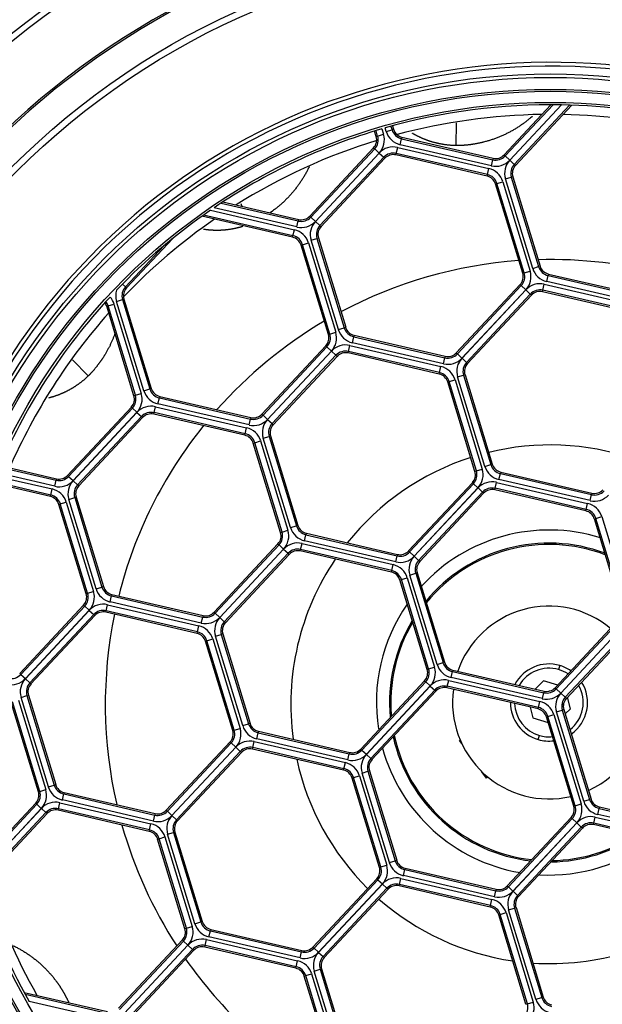
# Model space of a CAD drawing. Units: millimetres. Extents: x -26 to 420, y 0 to 522.
# Drawn here: x 159 to 167, y 159 to 172 of the extents above; entities that cross this region are included whole.
import ezdxf

# ---------------------------------------------------------------- set-up
doc = ezdxf.new("R2010")
doc.units = ezdxf.units.MM
for name, color, linetype in [('2000342-1', 7, 'Continuous'), ('2001178_DUMMY', 7, 'Continuous'), ('2151900-1', 7, 'Continuous'), ('22166-7', 7, 'Continuous'), ('33181-8', 7, 'Continuous'), ('46505-3', 7, 'Continuous'), ('61055-DUMMY', 7, 'Continuous'), ('62029', 7, 'Continuous'), ('62142', 7, 'Continuous'), ('Drawing', 7, 'Continuous')]:
    doc.layers.add(name, color=color, linetype=linetype)

# ---------------------------------------------------------------- blocks, each defined once
blk = doc.blocks.new('SE1')
at = {"layer": '2000342-1', "color": 7, "linetype": 'Continuous'}
blk.add_arc((165.85, 163.245), 12.05, 96.9298, 135, dxfattribs=at)
at = {"layer": '2001178_DUMMY', "color": 7, "linetype": 'Continuous'}
for centre, radius, start, end in [((165.08, 164.545), 20.15, 340.7015, 105.0654), ((164.53, 161.945), 22.55, 101.9975, 167.982)]:
    blk.add_arc(centre, radius, start, end, dxfattribs=at)
at = {"layer": '2151900-1', "color": 7, "linetype": 'Continuous'}
for p, q in [((164.63, 170.784), (164.626, 170.491)), ((161.84, 169.739), (161.853, 169.705)), ((159.657, 167.712), (159.861, 167.503)), ((164.674, 162.776), (164.682, 162.782)), ((164.702, 162.736), (164.674, 162.776)), ((165.022, 162.287), (164.96, 162.373)), ((165.041, 162.301), (165.022, 162.287))]:
    blk.add_line(p, q, dxfattribs=at)
for centre, radius, start, end in [((165.85, 163.245), 5.768, 94.0414, 118.0591), ((165.85, 163.245), 5.768, 74.8698, 91.5636), ((165.85, 163.245), 5.768, 120.5184, 138.5124), ((165.85, 163.245), 5.768, 141.2113, 165.9084), ((165.85, 163.245), 3.363, 71.558, 103.7289), ((165.85, 163.245), 3.363, 107.8508, 141.4647), ((165.833, 163.268), 2.237, 72.6495, 137.8007), ((165.833, 163.268), 2.067, 69.43, 140.6228), ((165.833, 163.268), 2.05, 69.1501, 140.8561), ((165.85, 163.245), 3.363, 145.9502, 187.7563), ((165.833, 163.268), 2.237, 145.2957, 188.8176), ((165.85, 163.245), 5.768, 168.311, 193.0416), ((165.833, 163.268), 2.067, 149.0838, 185.2278), ((165.833, 163.268), 2.05, 149.4661, 184.9462), ((165.833, 163.268), 2.067, 192.3237, 263.5638), ((165.833, 163.268), 2.05, 192.0877, 263.7571), ((165.833, 163.268), 2.237, 195.3456, 260.3519), ((165.85, 163.245), 3.363, 192.2346, 225.2561), ((165.85, 163.245), 5.768, 195.7487, 212.9134), ((165.833, 163.268), 2.067, 270.88, 303.7102), ((165.833, 163.268), 2.05, 271.1104, 303.386), ((165.833, 163.268), 2.237, 266.8211, 307.6392), ((165.85, 163.245), 3.363, 228.6637, 261.6852), ((165.85, 163.245), 3.363, 266.1634, 307.9695), ((165.85, 163.245), 5.768, 214.9526, 238.9672)]:
    blk.add_arc(centre, radius, start, end, dxfattribs=at)
for points, knots in [([(165.615, 170.867), (165.614, 170.866), (165.612, 170.864), (165.475, 170.745), (165.315, 170.661), (165.155, 170.577), (164.979, 170.534), (164.893, 170.513), (164.804, 170.501), (164.709, 170.489), (164.626, 170.491)], [0.2460876, 0.2460876, 0.2460876, 0.25, 0.25, 0.5, 0.5, 0.75, 0.75, 0.875, 0.875, 1, 1, 1]), ([(164.626, 170.491), (164.529, 170.492), (164.434, 170.51), (164.339, 170.528), (164.248, 170.561), (164.158, 170.595), (164.074, 170.643), (164.069, 170.647), (164.063, 170.65)], [0, 0, 0, 0.125, 0.125, 0.25, 0.25, 0.375, 0.375, 0.3834635, 0.3834635, 0.3834635]), ([(162.724, 170.213), (162.719, 170.203), (162.714, 170.193), (162.634, 170.031), (162.517, 169.892), (162.401, 169.753), (162.256, 169.646), (162.235, 169.63), (162.213, 169.615)], [0.2272085, 0.2272085, 0.2272085, 0.25, 0.25, 0.5, 0.5, 0.75, 0.75, 0.7870733, 0.7870733, 0.7870733]), ([(161.864, 169.441), (161.813, 169.426), (161.761, 169.415), (161.667, 169.395), (161.57, 169.391), (161.474, 169.388), (161.378, 169.401), (161.367, 169.402), (161.357, 169.404)], [0.0566685, 0.0566685, 0.0566685, 0.125, 0.125, 0.25, 0.25, 0.375, 0.375, 0.3891035, 0.3891035, 0.3891035]), ([(160.21, 168.06), (160.159, 167.915), (160.08, 167.783), (160.034, 167.707), (159.979, 167.637), (159.921, 167.561), (159.861, 167.503)], [0.5370779, 0.5370779, 0.5370779, 0.75, 0.75, 0.875, 0.875, 1, 1, 1]), ([(159.861, 167.503), (159.791, 167.435), (159.711, 167.381), (159.632, 167.326), (159.544, 167.286), (159.456, 167.246), (159.363, 167.221), (159.356, 167.219), (159.349, 167.217)], [0, 0, 0, 0.125, 0.125, 0.25, 0.25, 0.375, 0.375, 0.3844361, 0.3844361, 0.3844361]), ([(158.894, 160.112), (158.898, 160.111), (158.901, 160.109), (159.064, 160.028), (159.203, 159.912), (159.341, 159.796), (159.449, 159.651), (159.501, 159.579), (159.546, 159.502), (159.582, 159.438), (159.608, 159.378)], [0.2418671, 0.2418671, 0.2418671, 0.25, 0.25, 0.5, 0.5, 0.75, 0.75, 0.875, 0.875, 0.9702896, 0.9702896, 0.9702896])]:
    blk.add_open_spline(points, degree=2, knots=knots, dxfattribs=at)
at = {"layer": '22166-7', "color": 7, "linetype": 'Continuous'}
for radius in [9.862, 9.776, 7.95]:
    blk.add_circle((165.85, 163.245), radius, dxfattribs=at)
for radius, start, end in [(11.15, 94.6298, 175.3702), (11.072, 94.6626, 175.3374), (10.261, 94.6923, 175.3077), (10.239, 94.5935, 175.4065), (7.65, 90.8129, 105.0531), (7.65, 76.0352, 88.7702), (7.65, 107.1067, 122.1692), (7.65, 124.6684, 136.3069), (7.65, 138.4339, 156.3704), (10.239, 184.5935, 265.4065), (11.15, 184.6298, 265.3702), (11.072, 184.6626, 265.3374), (10.261, 184.6923, 265.3077), (7.65, 197.1758, 209.5575)]:
    blk.add_arc((165.85, 163.245), radius, start, end, dxfattribs=at)
at = {"layer": '33181-8', "color": 7, "linetype": 'Continuous'}
for p, q in [((165.252, 170.37), (165.859, 171.02)), ((165.266, 170.356), (165.886, 171.019)), ((165.325, 170.301), (165.995, 171.018)), ((165.994, 171.018), (165.325, 170.302)), ((166.101, 171.015), (165.384, 170.247)), ((166.128, 171.015), (165.398, 170.233)), ((163.785, 170.74), (163.799, 170.696)), ((163.804, 170.746), (163.818, 170.702)), ((163.593, 170.608), (163.572, 170.678)), ((163.612, 170.614), (163.591, 170.684)), ((163.593, 170.608), (163.612, 170.614)), ((163.612, 170.614), (163.689, 170.637)), ((163.667, 170.707), (163.689, 170.637)), ((163.722, 170.673), (163.708, 170.719)), ((163.722, 170.673), (163.799, 170.696)), ((163.818, 170.702), (163.799, 170.696)), ((163.927, 170.599), (163.923, 170.58)), ((163.927, 170.599), (165.108, 170.326)), ((163.854, 170.389), (163.872, 170.466)), ((163.872, 170.466), (165.053, 170.193)), ((163.905, 170.502), (163.923, 170.58)), ((165.086, 170.229), (163.905, 170.502)), ((163.923, 170.58), (165.104, 170.307)), ((162.732, 169.576), (163.559, 170.462)), ((162.746, 169.562), (163.574, 170.448)), ((163.632, 170.394), (162.805, 169.508)), ((162.805, 169.507), (163.633, 170.393)), ((163.691, 170.339), (162.864, 169.453)), ((163.559, 170.462), (163.574, 170.448)), ((163.574, 170.448), (163.632, 170.394)), ((163.633, 170.393), (163.691, 170.339)), ((163.706, 170.326), (163.691, 170.339)), ((163.849, 170.369), (163.854, 170.389)), ((165.03, 170.096), (163.849, 170.369)), ((165.035, 170.115), (163.854, 170.389)), ((165.252, 170.37), (165.266, 170.356)), ((165.266, 170.356), (165.325, 170.302)), ((163.706, 170.326), (162.878, 169.439)), ((165.086, 170.229), (165.104, 170.307)), ((165.108, 170.326), (165.104, 170.307)), ((165.325, 170.301), (165.384, 170.247)), ((165.398, 170.233), (165.384, 170.247)), ((165.03, 170.096), (165.035, 170.115)), ((165.035, 170.115), (165.053, 170.193)), ((165.364, 170.087), (165.345, 170.081)), ((165.364, 170.087), (165.718, 168.927)), ((165.14, 169.993), (165.159, 169.999)), ((165.494, 168.834), (165.14, 169.993)), ((165.159, 169.999), (165.235, 170.022)), ((165.513, 168.839), (165.159, 169.999)), ((165.235, 170.022), (165.589, 168.863)), ((165.269, 170.058), (165.345, 170.081)), ((165.623, 168.898), (165.269, 170.058)), ((165.345, 170.081), (165.699, 168.921)), ((161.584, 169.744), (162.584, 169.513)), ((161.607, 169.76), (162.589, 169.532)), ((162.51, 169.302), (161.335, 169.574)), ((162.515, 169.321), (161.356, 169.59)), ((161.444, 169.651), (162.533, 169.399)), ((162.566, 169.435), (161.492, 169.684)), ((162.732, 169.576), (162.746, 169.562)), ((162.566, 169.435), (162.584, 169.513)), ((162.589, 169.532), (162.584, 169.513)), ((162.746, 169.562), (162.805, 169.508)), ((162.805, 169.507), (162.864, 169.453)), ((162.878, 169.439), (162.864, 169.453)), ((162.51, 169.302), (162.515, 169.321)), ((162.515, 169.321), (162.533, 169.399)), ((160.839, 169.189), (160.344, 168.659)), ((160.957, 169.287), (160.358, 168.646)), ((162.62, 169.2), (162.639, 169.205)), ((162.974, 168.04), (162.62, 169.2)), ((162.639, 169.205), (162.715, 169.229)), ((162.993, 168.046), (162.639, 169.205)), ((162.715, 169.229), (163.069, 168.069)), ((162.749, 169.264), (162.825, 169.287)), ((163.103, 168.104), (162.749, 169.264)), ((162.844, 169.293), (162.825, 169.287)), ((162.825, 169.287), (163.179, 168.128)), ((162.844, 169.293), (163.198, 168.134)), ((165.494, 168.834), (165.513, 168.839)), ((165.513, 168.839), (165.589, 168.863)), ((165.623, 168.898), (165.699, 168.921)), ((165.718, 168.927), (165.699, 168.921)), ((165.805, 168.728), (165.823, 168.806)), ((165.828, 168.825), (165.823, 168.806)), ((165.823, 168.806), (167.004, 168.532)), ((165.828, 168.825), (167.009, 168.551)), ((160.305, 168.695), (160.344, 168.659)), ((164.632, 167.801), (165.46, 168.687)), ((165.46, 168.687), (165.474, 168.674)), ((165.754, 168.614), (165.772, 168.692)), ((165.772, 168.692), (166.953, 168.418)), ((166.986, 168.454), (165.805, 168.728)), ((160.358, 168.646), (160.344, 168.659)), ((164.647, 167.788), (165.474, 168.674)), ((165.533, 168.62), (164.705, 167.733)), ((164.706, 167.733), (165.533, 168.619)), ((165.591, 168.565), (164.764, 167.678)), ((165.606, 168.551), (164.778, 167.665)), ((165.474, 168.674), (165.533, 168.62)), ((165.533, 168.619), (165.591, 168.565)), ((165.606, 168.551), (165.591, 168.565)), ((165.749, 168.595), (165.754, 168.614)), ((166.931, 168.321), (165.749, 168.595)), ((166.935, 168.341), (165.754, 168.614)), ((160.119, 168.412), (160.195, 168.435)), ((160.195, 168.435), (160.549, 167.275)), ((160.229, 168.47), (160.305, 168.494)), ((160.583, 167.311), (160.229, 168.47)), ((160.324, 168.499), (160.305, 168.494)), ((160.305, 168.494), (160.659, 167.334)), ((160.324, 168.499), (160.678, 167.34)), ((160.1, 168.406), (160.119, 168.412)), ((160.454, 167.246), (160.1, 168.406)), ((160.473, 167.252), (160.119, 168.412)), ((162.974, 168.04), (162.993, 168.046)), ((162.993, 168.046), (163.069, 168.069)), ((163.103, 168.104), (163.179, 168.128)), ((163.198, 168.134), (163.179, 168.128)), ((163.285, 167.934), (163.303, 168.012)), ((164.466, 167.661), (163.285, 167.934)), ((163.308, 168.031), (163.303, 168.012)), ((163.303, 168.012), (164.484, 167.738)), ((163.308, 168.031), (164.489, 167.758)), ((162.112, 167.008), (162.94, 167.894)), ((162.127, 166.994), (162.954, 167.88)), ((163.013, 167.826), (162.185, 166.94)), ((162.186, 166.939), (163.013, 167.825)), ((162.94, 167.894), (162.954, 167.88)), ((162.954, 167.88), (163.013, 167.826)), ((163.013, 167.825), (163.072, 167.771)), ((163.229, 167.801), (163.234, 167.82)), ((164.411, 167.527), (163.229, 167.801)), ((163.234, 167.82), (163.252, 167.898)), ((164.415, 167.547), (163.234, 167.82)), ((163.252, 167.898), (164.433, 167.624)), ((164.632, 167.801), (164.647, 167.788)), ((164.647, 167.788), (164.705, 167.733)), ((163.072, 167.771), (162.244, 166.885)), ((163.086, 167.757), (162.259, 166.871)), ((163.086, 167.757), (163.072, 167.771)), ((164.466, 167.661), (164.484, 167.738)), ((164.489, 167.758), (164.484, 167.738)), ((164.706, 167.733), (164.764, 167.678)), ((164.778, 167.665), (164.764, 167.678)), ((164.411, 167.527), (164.415, 167.547)), ((164.415, 167.547), (164.433, 167.624)), ((164.52, 167.425), (164.539, 167.431)), ((164.874, 166.265), (164.52, 167.425)), ((164.539, 167.431), (164.616, 167.454)), ((164.893, 166.271), (164.539, 167.431)), ((164.616, 167.454), (164.969, 166.294)), ((164.649, 167.49), (164.726, 167.513)), ((165.003, 166.33), (164.649, 167.49)), ((164.745, 167.519), (164.726, 167.513)), ((164.726, 167.513), (165.079, 166.353)), ((164.745, 167.519), (165.098, 166.359)), ((160.473, 167.252), (160.549, 167.275)), ((160.583, 167.311), (160.659, 167.334)), ((160.678, 167.34), (160.659, 167.334)), ((160.454, 167.246), (160.473, 167.252)), ((160.765, 167.14), (160.783, 167.218)), ((160.788, 167.237), (160.783, 167.218)), ((160.783, 167.218), (161.964, 166.944)), ((160.788, 167.237), (161.969, 166.964)), ((159.592, 166.214), (160.42, 167.1)), ((159.607, 166.2), (160.434, 167.086)), ((160.493, 167.032), (159.665, 166.146)), ((159.666, 166.145), (160.493, 167.031)), ((160.42, 167.1), (160.434, 167.086)), ((160.434, 167.086), (160.493, 167.032)), ((160.493, 167.031), (160.552, 166.977)), ((160.71, 167.007), (160.714, 167.027)), ((160.714, 167.027), (160.732, 167.104)), ((161.895, 166.753), (160.714, 167.027)), ((160.732, 167.104), (161.913, 166.831)), ((161.946, 166.867), (160.765, 167.14)), ((160.552, 166.977), (159.724, 166.091)), ((160.566, 166.963), (159.739, 166.077)), ((160.566, 166.963), (160.552, 166.977)), ((161.891, 166.734), (160.71, 167.007)), ((161.946, 166.867), (161.964, 166.944)), ((161.969, 166.964), (161.964, 166.944)), ((162.112, 167.008), (162.127, 166.994)), ((162.127, 166.994), (162.185, 166.94)), ((162.186, 166.939), (162.244, 166.885)), ((161.895, 166.753), (161.913, 166.831)), ((162.259, 166.871), (162.244, 166.885)), ((161.891, 166.734), (161.895, 166.753)), ((162, 166.631), (162.019, 166.637)), ((162.019, 166.637), (162.096, 166.66)), ((162.373, 165.477), (162.019, 166.637)), ((162.096, 166.66), (162.449, 165.501)), ((162.129, 166.696), (162.206, 166.719)), ((162.483, 165.536), (162.129, 166.696)), ((162.225, 166.725), (162.206, 166.719)), ((162.206, 166.719), (162.559, 165.559)), ((162.225, 166.725), (162.578, 165.565)), ((162.354, 165.472), (162, 166.631)), ((158.709, 166.321), (159.444, 166.151)), ((158.717, 166.34), (159.449, 166.17)), ((164.874, 166.265), (164.893, 166.271)), ((164.893, 166.271), (164.969, 166.294)), ((165.003, 166.33), (165.079, 166.353)), ((165.098, 166.359), (165.079, 166.353)), ((165.208, 166.257), (165.203, 166.237)), ((165.208, 166.257), (166.389, 165.983)), ((159.375, 165.959), (158.631, 166.132)), ((158.661, 166.206), (159.393, 166.037)), ((159.426, 166.073), (158.678, 166.247)), ((159.426, 166.073), (159.444, 166.151)), ((159.449, 166.17), (159.444, 166.151)), ((159.592, 166.214), (159.607, 166.2)), ((159.607, 166.2), (159.665, 166.146)), ((159.666, 166.145), (159.724, 166.091)), ((165.185, 166.16), (165.203, 166.237)), ((166.367, 165.886), (165.185, 166.16)), ((165.203, 166.237), (166.385, 165.964)), ((159.371, 165.94), (158.623, 166.113)), ((159.375, 165.959), (159.393, 166.037)), ((159.739, 166.077), (159.724, 166.091)), ((164.013, 165.233), (164.84, 166.119)), ((164.027, 165.22), (164.855, 166.106)), ((164.913, 166.051), (164.085, 165.165)), ((164.086, 165.165), (164.914, 166.051)), ((164.972, 165.996), (164.144, 165.11)), ((164.84, 166.119), (164.855, 166.106)), ((164.855, 166.106), (164.913, 166.051)), ((164.914, 166.051), (164.972, 165.996)), ((164.986, 165.983), (164.972, 165.996)), ((165.13, 166.026), (165.134, 166.046)), ((166.311, 165.753), (165.13, 166.026)), ((165.134, 166.046), (165.152, 166.123)), ((166.315, 165.772), (165.134, 166.046)), ((165.152, 166.123), (166.333, 165.85)), ((159.371, 165.94), (159.375, 165.959)), ((159.61, 165.902), (159.686, 165.925)), ((159.963, 164.742), (159.61, 165.902)), ((159.705, 165.931), (159.686, 165.925)), ((159.686, 165.925), (160.039, 164.766)), ((159.705, 165.931), (160.058, 164.772)), ((164.986, 165.983), (164.159, 165.097)), ((166.367, 165.886), (166.385, 165.964)), ((166.389, 165.983), (166.385, 165.964)), ((159.48, 165.838), (159.499, 165.843)), ((159.834, 164.678), (159.48, 165.838)), ((159.499, 165.843), (159.576, 165.867)), ((159.853, 164.684), (159.499, 165.843)), ((159.576, 165.867), (159.929, 164.707)), ((166.311, 165.753), (166.315, 165.772)), ((166.315, 165.772), (166.333, 165.85)), ((166.421, 165.651), (166.44, 165.656)), ((166.774, 164.491), (166.421, 165.651)), ((166.44, 165.656), (166.516, 165.68)), ((166.793, 164.497), (166.44, 165.656)), ((166.516, 165.68), (166.869, 164.52)), ((162.373, 165.477), (162.449, 165.501)), ((162.483, 165.536), (162.559, 165.559)), ((162.578, 165.565), (162.559, 165.559)), ((162.354, 165.472), (162.373, 165.477)), ((162.666, 165.366), (162.683, 165.444)), ((163.847, 165.092), (162.666, 165.366)), ((162.688, 165.463), (162.683, 165.444)), ((162.683, 165.444), (163.865, 165.17)), ((162.688, 165.463), (163.869, 165.189)), ((161.493, 164.439), (162.32, 165.325)), ((161.507, 164.426), (162.335, 165.312)), ((162.393, 165.258), (161.565, 164.371)), ((161.566, 164.371), (162.394, 165.257)), ((162.32, 165.325), (162.335, 165.312)), ((162.335, 165.312), (162.393, 165.258)), ((162.394, 165.257), (162.452, 165.203)), ((162.61, 165.233), (162.614, 165.252)), ((163.791, 164.959), (162.61, 165.233)), ((162.614, 165.252), (162.632, 165.33)), ((163.796, 164.978), (162.614, 165.252)), ((162.632, 165.33), (163.813, 165.056)), ((164.013, 165.233), (164.027, 165.22)), ((162.452, 165.203), (161.624, 164.316)), ((162.466, 165.189), (161.639, 164.303)), ((162.466, 165.189), (162.452, 165.203)), ((163.847, 165.092), (163.865, 165.17)), ((163.869, 165.189), (163.865, 165.17)), ((164.027, 165.22), (164.085, 165.165)), ((164.086, 165.165), (164.144, 165.11)), ((164.159, 165.097), (164.144, 165.11)), ((163.791, 164.959), (163.796, 164.978)), ((163.796, 164.978), (163.813, 165.056)), ((163.901, 164.857), (163.92, 164.863)), ((164.254, 163.697), (163.901, 164.857)), ((163.92, 164.863), (163.996, 164.886)), ((164.273, 163.703), (163.92, 164.863)), ((163.996, 164.886), (164.35, 163.726)), ((164.03, 164.921), (164.106, 164.945)), ((164.383, 163.762), (164.03, 164.921)), ((164.125, 164.95), (164.106, 164.945)), ((164.106, 164.945), (164.46, 163.785)), ((164.125, 164.95), (164.479, 163.791)), ((159.963, 164.742), (160.039, 164.766)), ((160.058, 164.772), (160.039, 164.766)), ((159.834, 164.678), (159.853, 164.684)), ((159.853, 164.684), (159.929, 164.707)), ((160.146, 164.572), (160.164, 164.65)), ((160.168, 164.669), (160.164, 164.65)), ((160.164, 164.65), (161.345, 164.376)), ((160.168, 164.669), (161.349, 164.396)), ((158.973, 163.646), (159.8, 164.532)), ((158.987, 163.632), (159.815, 164.518)), ((159.873, 164.464), (159.046, 163.578)), ((159.8, 164.532), (159.815, 164.518)), ((159.815, 164.518), (159.873, 164.464)), ((160.094, 164.458), (160.112, 164.536)), ((160.112, 164.536), (161.294, 164.262)), ((161.327, 164.299), (160.146, 164.572)), ((159.046, 163.577), (159.874, 164.463)), ((159.932, 164.409), (159.104, 163.523)), ((159.946, 164.395), (159.119, 163.509)), ((159.874, 164.463), (159.932, 164.409)), ((159.946, 164.395), (159.932, 164.409)), ((160.09, 164.439), (160.094, 164.458)), ((161.271, 164.165), (160.09, 164.439)), ((161.276, 164.185), (160.094, 164.458)), ((161.327, 164.299), (161.345, 164.376)), ((161.349, 164.396), (161.345, 164.376)), ((161.493, 164.439), (161.507, 164.426)), ((161.507, 164.426), (161.565, 164.371)), ((161.566, 164.371), (161.624, 164.316)), ((165.913, 163.459), (166.74, 164.345)), ((161.276, 164.185), (161.294, 164.262)), ((161.639, 164.303), (161.624, 164.316)), ((165.927, 163.445), (166.755, 164.331)), ((166.813, 164.277), (165.986, 163.391)), ((165.986, 163.39), (166.814, 164.276)), ((166.872, 164.222), (166.045, 163.336)), ((161.271, 164.165), (161.276, 164.185)), ((161.4, 164.069), (161.476, 164.092)), ((161.476, 164.092), (161.83, 162.932)), ((161.51, 164.128), (161.586, 164.151)), ((161.863, 162.968), (161.51, 164.128)), ((161.605, 164.157), (161.586, 164.151)), ((161.586, 164.151), (161.94, 162.991)), ((161.605, 164.157), (161.959, 162.997)), ((166.887, 164.208), (166.059, 163.322)), ((161.381, 164.063), (161.4, 164.069)), ((161.734, 162.903), (161.381, 164.063)), ((161.753, 162.909), (161.4, 164.069)), ((164.254, 163.697), (164.273, 163.703)), ((164.273, 163.703), (164.35, 163.726)), ((164.383, 163.762), (164.46, 163.785)), ((164.479, 163.791), (164.46, 163.785)), ((158.973, 163.646), (158.987, 163.632)), ((158.987, 163.632), (159.046, 163.578)), ((159.046, 163.577), (159.104, 163.523)), ((164.566, 163.591), (164.584, 163.669)), ((165.747, 163.318), (164.566, 163.591)), ((164.588, 163.688), (164.584, 163.669)), ((164.584, 163.669), (165.765, 163.395)), ((164.588, 163.688), (165.769, 163.415)), ((159.119, 163.509), (159.104, 163.523)), ((163.393, 162.665), (164.22, 163.551)), ((163.408, 162.651), (164.235, 163.537)), ((164.293, 163.483), (163.466, 162.597)), ((163.466, 162.596), (164.294, 163.482)), ((164.22, 163.551), (164.235, 163.537)), ((164.235, 163.537), (164.293, 163.483)), ((164.294, 163.482), (164.352, 163.428)), ((164.51, 163.458), (164.515, 163.478)), ((165.691, 163.185), (164.51, 163.458)), ((164.515, 163.478), (164.533, 163.555)), ((165.696, 163.204), (164.515, 163.478)), ((164.533, 163.555), (165.714, 163.282)), ((165.913, 163.459), (165.927, 163.445)), ((165.927, 163.445), (165.986, 163.391)), ((158.99, 163.334), (159.066, 163.357)), ((159.344, 162.174), (158.99, 163.334)), ((159.085, 163.363), (159.066, 163.357)), ((159.066, 163.357), (159.42, 162.197)), ((159.085, 163.363), (159.439, 162.203)), ((164.352, 163.428), (163.525, 162.542)), ((164.367, 163.414), (163.539, 162.528)), ((164.367, 163.414), (164.352, 163.428)), ((165.747, 163.318), (165.765, 163.395)), ((165.769, 163.415), (165.765, 163.395)), ((165.986, 163.39), (166.045, 163.336)), ((166.059, 163.322), (166.045, 163.336)), ((159.215, 162.11), (158.861, 163.269)), ((159.234, 162.115), (158.88, 163.275)), ((158.956, 163.298), (159.31, 162.139)), ((165.691, 163.185), (165.696, 163.204)), ((165.696, 163.204), (165.714, 163.282)), ((165.801, 163.082), (165.82, 163.088)), ((166.155, 161.923), (165.801, 163.082)), ((165.82, 163.088), (165.896, 163.111)), ((166.174, 161.928), (165.82, 163.088)), ((165.896, 163.111), (166.25, 161.952)), ((165.93, 163.147), (166.006, 163.17)), ((166.284, 161.987), (165.93, 163.147)), ((166.025, 163.176), (166.006, 163.17)), ((166.006, 163.17), (166.36, 162.01)), ((166.025, 163.176), (166.379, 162.016)), ((161.753, 162.909), (161.83, 162.932)), ((161.863, 162.968), (161.94, 162.991)), ((161.959, 162.997), (161.94, 162.991)), ((161.734, 162.903), (161.753, 162.909)), ((162.046, 162.798), (162.064, 162.875)), ((162.068, 162.895), (162.064, 162.875)), ((162.064, 162.875), (163.245, 162.602)), ((162.068, 162.895), (163.25, 162.621)), ((160.873, 161.871), (161.701, 162.757)), ((160.888, 161.857), (161.715, 162.744)), ((160.946, 161.802), (161.774, 162.689)), ((161.773, 162.689), (160.946, 161.803)), ((161.701, 162.757), (161.715, 162.744)), ((161.715, 162.744), (161.773, 162.689)), ((161.774, 162.689), (161.832, 162.634)), ((161.99, 162.664), (161.995, 162.684)), ((161.995, 162.684), (162.013, 162.761)), ((163.176, 162.41), (161.995, 162.684)), ((162.013, 162.761), (163.194, 162.488)), ((163.227, 162.524), (162.046, 162.798)), ((161.832, 162.634), (161.005, 161.748)), ((161.847, 162.621), (161.019, 161.735)), ((161.847, 162.621), (161.832, 162.634)), ((163.171, 162.391), (161.99, 162.664)), ((163.227, 162.524), (163.245, 162.602)), ((163.25, 162.621), (163.245, 162.602)), ((163.393, 162.665), (163.408, 162.651)), ((163.408, 162.651), (163.466, 162.597)), ((163.466, 162.596), (163.525, 162.542)), ((163.176, 162.41), (163.194, 162.488)), ((163.539, 162.528), (163.525, 162.542)), ((163.171, 162.391), (163.176, 162.41)), ((163.281, 162.288), (163.3, 162.294)), ((163.3, 162.294), (163.376, 162.318)), ((163.654, 161.135), (163.3, 162.294)), ((163.376, 162.318), (163.73, 161.158)), ((163.41, 162.353), (163.486, 162.376)), ((163.764, 161.193), (163.41, 162.353)), ((163.505, 162.382), (163.486, 162.376)), ((163.486, 162.376), (163.84, 161.217)), ((163.505, 162.382), (163.859, 161.222)), ((159.344, 162.174), (159.42, 162.197)), ((159.439, 162.203), (159.42, 162.197)), ((163.635, 161.129), (163.281, 162.288)), ((159.215, 162.11), (159.234, 162.115)), ((159.234, 162.115), (159.31, 162.139)), ((159.526, 162.004), (159.544, 162.082)), ((159.548, 162.101), (159.544, 162.082)), ((159.544, 162.082), (160.725, 161.808)), ((159.548, 162.101), (160.73, 161.827)), ((158.376, 161.102), (159.181, 161.963)), ((158.382, 161.08), (159.195, 161.95)), ((159.181, 161.963), (159.195, 161.95)), ((159.195, 161.95), (159.253, 161.895)), ((159.475, 161.89), (159.493, 161.968)), ((159.493, 161.968), (160.674, 161.694)), ((160.707, 161.73), (159.526, 162.004)), ((166.155, 161.923), (166.174, 161.928)), ((166.174, 161.928), (166.25, 161.952)), ((166.284, 161.987), (166.36, 162.01)), ((166.379, 162.016), (166.36, 162.01)), ((166.489, 161.914), (166.484, 161.894)), ((166.489, 161.914), (167.67, 161.64)), ((159.253, 161.895), (158.426, 161.009)), ((158.427, 161.009), (159.254, 161.895)), ((159.312, 161.84), (158.485, 160.954)), ((159.327, 161.827), (158.499, 160.941)), ((159.254, 161.895), (159.312, 161.84)), ((159.327, 161.827), (159.312, 161.84)), ((159.47, 161.871), (159.475, 161.89)), ((160.651, 161.597), (159.47, 161.871)), ((160.656, 161.616), (159.475, 161.89)), ((160.707, 161.73), (160.725, 161.808)), ((160.73, 161.827), (160.725, 161.808)), ((160.873, 161.871), (160.888, 161.857)), ((160.888, 161.857), (160.946, 161.803)), ((160.946, 161.802), (161.005, 161.748)), ((166.466, 161.817), (166.484, 161.894)), ((167.647, 161.543), (166.466, 161.817)), ((166.484, 161.894), (167.665, 161.621)), ((160.656, 161.616), (160.674, 161.694)), ((161.019, 161.735), (161.005, 161.748)), ((165.293, 160.89), (166.121, 161.776)), ((165.308, 160.877), (166.135, 161.763)), ((166.194, 161.708), (165.366, 160.822)), ((165.367, 160.822), (166.194, 161.708)), ((166.121, 161.776), (166.135, 161.763)), ((166.135, 161.763), (166.194, 161.708)), ((166.194, 161.708), (166.252, 161.653)), ((166.41, 161.684), (166.415, 161.703)), ((167.592, 161.41), (166.41, 161.684)), ((166.415, 161.703), (166.433, 161.781)), ((167.596, 161.429), (166.415, 161.703)), ((166.433, 161.781), (167.614, 161.507)), ((160.651, 161.597), (160.656, 161.616)), ((160.89, 161.559), (160.966, 161.583)), ((161.244, 160.4), (160.89, 161.559)), ((160.985, 161.588), (160.966, 161.583)), ((160.966, 161.583), (161.32, 160.423)), ((160.985, 161.588), (161.339, 160.429)), ((166.252, 161.653), (165.425, 160.767)), ((166.267, 161.64), (165.439, 160.754)), ((166.267, 161.64), (166.252, 161.653)), ((160.761, 161.495), (160.78, 161.501)), ((161.115, 160.335), (160.761, 161.495)), ((160.78, 161.501), (160.856, 161.524)), ((161.134, 160.341), (160.78, 161.501)), ((160.856, 161.524), (161.21, 160.364)), ((163.654, 161.135), (163.73, 161.158)), ((163.764, 161.193), (163.84, 161.217)), ((163.859, 161.222), (163.84, 161.217)), ((163.635, 161.129), (163.654, 161.135)), ((163.946, 161.023), (163.964, 161.101)), ((165.127, 160.75), (163.946, 161.023)), ((163.969, 161.12), (163.964, 161.101)), ((163.964, 161.101), (165.145, 160.827)), ((163.969, 161.12), (165.15, 160.847)), ((162.773, 160.097), (163.601, 160.983)), ((162.788, 160.083), (163.615, 160.969)), ((163.674, 160.915), (162.846, 160.029)), ((162.847, 160.028), (163.674, 160.914)), ((163.601, 160.983), (163.615, 160.969)), ((163.615, 160.969), (163.674, 160.915)), ((163.674, 160.914), (163.733, 160.86)), ((163.891, 160.89), (163.895, 160.909)), ((165.072, 160.616), (163.891, 160.89)), ((163.895, 160.909), (163.913, 160.987)), ((165.076, 160.636), (163.895, 160.909)), ((163.913, 160.987), (165.094, 160.713)), ((165.293, 160.89), (165.308, 160.877)), ((163.733, 160.86), (162.905, 159.974)), ((163.747, 160.846), (162.92, 159.96)), ((163.747, 160.846), (163.733, 160.86)), ((165.127, 160.75), (165.145, 160.827)), ((165.15, 160.847), (165.145, 160.827)), ((165.308, 160.877), (165.366, 160.822)), ((165.367, 160.822), (165.425, 160.767)), ((165.439, 160.754), (165.425, 160.767)), ((165.072, 160.616), (165.076, 160.636)), ((165.076, 160.636), (165.094, 160.713)), ((165.181, 160.514), (165.2, 160.52)), ((165.535, 159.354), (165.181, 160.514)), ((165.2, 160.52), (165.277, 160.543)), ((165.554, 159.36), (165.2, 160.52)), ((165.277, 160.543), (165.63, 159.383)), ((165.31, 160.579), (165.387, 160.602)), ((165.664, 159.419), (165.31, 160.579)), ((165.406, 160.608), (165.387, 160.602)), ((165.387, 160.602), (165.74, 159.442)), ((165.406, 160.608), (165.759, 159.448)), ((161.244, 160.4), (161.32, 160.423)), ((161.339, 160.429), (161.32, 160.423)), ((161.115, 160.335), (161.134, 160.341)), ((161.134, 160.341), (161.21, 160.364)), ((161.426, 160.229), (161.444, 160.307)), ((161.449, 160.326), (161.444, 160.307)), ((161.444, 160.307), (162.625, 160.033)), ((161.449, 160.326), (162.63, 160.053)), ((160.253, 159.303), (161.081, 160.189)), ((160.268, 159.289), (161.095, 160.175)), ((161.081, 160.189), (161.095, 160.175)), ((161.095, 160.175), (161.154, 160.121)), ((161.375, 160.116), (161.393, 160.193)), ((161.393, 160.193), (162.574, 159.92)), ((162.607, 159.956), (161.426, 160.229)), ((161.154, 160.121), (160.326, 159.235)), ((160.327, 159.234), (161.154, 160.12)), ((161.213, 160.066), (160.385, 159.18)), ((161.227, 160.052), (160.4, 159.166)), ((161.154, 160.12), (161.213, 160.066)), ((161.227, 160.052), (161.213, 160.066)), ((161.371, 160.096), (161.375, 160.116)), ((162.552, 159.823), (161.371, 160.096)), ((162.556, 159.842), (161.375, 160.116)), ((162.607, 159.956), (162.625, 160.033)), ((162.63, 160.053), (162.625, 160.033)), ((162.773, 160.097), (162.788, 160.083)), ((162.788, 160.083), (162.846, 160.029)), ((162.847, 160.028), (162.905, 159.974)), ((162.556, 159.842), (162.574, 159.92)), ((162.92, 159.96), (162.905, 159.974)), ((162.552, 159.823), (162.556, 159.842)), ((162.68, 159.726), (162.757, 159.749)), ((162.757, 159.749), (163.11, 158.59)), ((162.79, 159.785), (162.867, 159.808)), ((163.144, 158.625), (162.79, 159.785)), ((162.886, 159.814), (162.867, 159.808)), ((162.867, 159.808), (163.22, 158.648)), ((162.886, 159.814), (163.239, 158.654)), ((162.661, 159.72), (162.68, 159.726)), ((163.015, 158.561), (162.661, 159.72)), ((163.034, 158.566), (162.68, 159.726)), ((159.031, 159.509), (160.11, 159.259)), ((159.044, 159.486), (160.105, 159.24)), ((160.088, 159.162), (159.097, 159.391)), ((165.535, 159.354), (165.554, 159.36)), ((165.554, 159.36), (165.63, 159.383)), ((165.664, 159.419), (165.74, 159.442)), ((165.759, 159.448), (165.74, 159.442))]:
    blk.add_line(p, q, dxfattribs=at)
for radius in [8.175, 8.129, 7.975, 7.805]:
    blk.add_circle((165.85, 163.245), radius, dxfattribs=at)
for centre, radius, start, end in [((165.85, 163.245), 7.775, 88.9396, 105.9881), ((165.85, 163.245), 7.775, 75.7313, 88.9308), ((165.85, 163.245), 7.775, 106.3031, 124.086), ((163.45, 170.564), 0.15, 316.9599, 16.9599), ((163.45, 170.564), 0.17, 316.9599, 16.9599), ((163.45, 170.564), 0.25, 316.9599, 16.9599), ((163.961, 170.746), 0.25, 196.9599, 256.9599), ((163.961, 170.746), 0.17, 196.9599, 256.9599), ((163.961, 170.746), 0.15, 196.9599, 256.9599), ((163.815, 170.223), 0.25, 76.9599, 136.9599), ((163.815, 170.223), 0.17, 76.9599, 136.9599), ((163.815, 170.223), 0.15, 76.9599, 136.9599), ((165.142, 170.472), 0.17, 256.9599, 316.9599), ((165.142, 170.472), 0.15, 256.9599, 316.9599), ((165.142, 170.472), 0.25, 256.9599, 316.9599), ((165.508, 170.131), 0.25, 136.9599, 196.9599), ((165.508, 170.131), 0.17, 136.9599, 196.9599), ((165.508, 170.131), 0.15, 136.9599, 196.9599), ((164.996, 169.95), 0.15, 16.9599, 76.9599), ((164.996, 169.95), 0.17, 16.9599, 76.9599), ((164.996, 169.95), 0.25, 16.9599, 76.9599), ((165.85, 163.245), 7.775, 124.5144, 136.2937), ((162.622, 169.678), 0.15, 256.9599, 316.9599), ((162.622, 169.678), 0.25, 256.9599, 316.9599), ((162.622, 169.678), 0.17, 256.9599, 316.9599), ((162.988, 169.337), 0.25, 136.9599, 196.9599), ((162.988, 169.337), 0.17, 136.9599, 196.9599), ((162.477, 169.156), 0.17, 16.9599, 76.9599), ((162.477, 169.156), 0.25, 16.9599, 76.9599), ((162.988, 169.337), 0.15, 136.9599, 196.9599), ((162.477, 169.156), 0.15, 16.9599, 76.9599), ((165.35, 168.79), 0.15, 316.9599, 16.9599), ((165.35, 168.79), 0.17, 316.9599, 16.9599), ((165.35, 168.79), 0.25, 316.9599, 16.9599), ((165.861, 168.971), 0.25, 196.9599, 256.9599), ((165.861, 168.971), 0.17, 196.9599, 256.9599), ((165.861, 168.971), 0.15, 196.9599, 256.9599), ((165.716, 168.449), 0.25, 76.9599, 136.9599), ((160.468, 168.543), 0.25, 162.8666, 196.9599), ((160.468, 168.543), 0.17, 136.9599, 196.9599), ((160.468, 168.543), 0.15, 136.9599, 196.9599), ((165.716, 168.449), 0.17, 76.9599, 136.9599), ((165.716, 168.449), 0.15, 76.9599, 136.9599), ((165.85, 163.245), 7.775, 137.2077, 157.2876), ((159.957, 168.362), 0.15, 16.9599, 36.9167), ((159.957, 168.362), 0.17, 16.9599, 38.2109), ((159.957, 168.362), 0.25, 16.9599, 41.1936), ((162.83, 167.996), 0.15, 316.9599, 16.9599), ((162.83, 167.996), 0.17, 316.9599, 16.9599), ((162.83, 167.996), 0.25, 316.9599, 16.9599), ((163.341, 168.177), 0.25, 196.9599, 256.9599), ((163.341, 168.177), 0.17, 196.9599, 256.9599), ((163.341, 168.177), 0.15, 196.9599, 256.9599), ((163.196, 167.655), 0.25, 76.9599, 136.9599), ((163.196, 167.655), 0.17, 76.9599, 136.9599), ((163.196, 167.655), 0.15, 76.9599, 136.9599), ((164.523, 167.904), 0.17, 256.9599, 316.9599), ((164.523, 167.904), 0.15, 256.9599, 316.9599), ((164.523, 167.904), 0.25, 256.9599, 316.9599), ((164.888, 167.562), 0.25, 136.9599, 196.9599), ((164.888, 167.562), 0.17, 136.9599, 196.9599), ((164.888, 167.562), 0.15, 136.9599, 196.9599), ((164.377, 167.381), 0.17, 16.9599, 76.9599), ((164.377, 167.381), 0.25, 16.9599, 76.9599), ((164.377, 167.381), 0.15, 16.9599, 76.9599), ((160.31, 167.202), 0.25, 316.9599, 16.9599), ((160.822, 167.384), 0.25, 196.9599, 256.9599), ((160.822, 167.384), 0.17, 196.9599, 256.9599), ((160.822, 167.384), 0.15, 196.9599, 256.9599), ((160.31, 167.202), 0.15, 316.9599, 16.9599), ((160.31, 167.202), 0.17, 316.9599, 16.9599), ((160.676, 166.861), 0.25, 76.9599, 136.9599), ((160.676, 166.861), 0.17, 76.9599, 136.9599), ((160.676, 166.861), 0.15, 76.9599, 136.9599), ((162.003, 167.11), 0.25, 256.9599, 316.9599), ((162.003, 167.11), 0.17, 256.9599, 316.9599), ((162.003, 167.11), 0.15, 256.9599, 316.9599), ((162.368, 166.769), 0.25, 136.9599, 196.9599), ((161.857, 166.588), 0.25, 16.9599, 76.9599), ((162.368, 166.769), 0.17, 136.9599, 196.9599), ((162.368, 166.769), 0.15, 136.9599, 196.9599), ((161.857, 166.588), 0.15, 16.9599, 76.9599), ((161.857, 166.588), 0.17, 16.9599, 76.9599), ((164.73, 166.222), 0.15, 316.9599, 16.9599), ((164.73, 166.222), 0.17, 316.9599, 16.9599), ((164.73, 166.222), 0.25, 316.9599, 16.9599), ((165.242, 166.403), 0.25, 196.9599, 256.9599), ((165.242, 166.403), 0.17, 196.9599, 256.9599), ((165.242, 166.403), 0.15, 196.9599, 256.9599), ((159.483, 166.316), 0.25, 256.9599, 316.9599), ((159.483, 166.316), 0.17, 256.9599, 316.9599), ((159.483, 166.316), 0.15, 256.9599, 316.9599), ((159.848, 165.975), 0.25, 136.9599, 196.9599), ((165.096, 165.88), 0.25, 76.9599, 136.9599), ((159.337, 165.794), 0.25, 16.9599, 76.9599), ((159.848, 165.975), 0.17, 136.9599, 196.9599), ((159.848, 165.975), 0.15, 136.9599, 196.9599), ((165.096, 165.88), 0.17, 76.9599, 136.9599), ((165.096, 165.88), 0.15, 76.9599, 136.9599), ((166.423, 166.129), 0.17, 256.9599, 316.9599), ((166.423, 166.129), 0.15, 256.9599, 316.9599), ((159.337, 165.794), 0.15, 16.9599, 76.9599), ((159.337, 165.794), 0.17, 16.9599, 76.9599), ((166.423, 166.129), 0.25, 256.9599, 316.9599), ((166.277, 165.607), 0.15, 16.9599, 76.9599), ((166.277, 165.607), 0.17, 16.9599, 76.9599), ((166.277, 165.607), 0.25, 16.9599, 76.9599), ((162.211, 165.428), 0.25, 316.9599, 16.9599), ((162.722, 165.609), 0.25, 196.9599, 256.9599), ((162.722, 165.609), 0.17, 196.9599, 256.9599), ((162.722, 165.609), 0.15, 196.9599, 256.9599), ((162.211, 165.428), 0.15, 316.9599, 16.9599), ((162.211, 165.428), 0.17, 316.9599, 16.9599), ((162.576, 165.087), 0.25, 76.9599, 136.9599), ((162.576, 165.087), 0.17, 76.9599, 136.9599), ((162.576, 165.087), 0.15, 76.9599, 136.9599), ((163.903, 165.335), 0.15, 256.9599, 316.9599), ((163.903, 165.335), 0.25, 256.9599, 316.9599), ((163.903, 165.335), 0.17, 256.9599, 316.9599), ((164.268, 164.994), 0.25, 136.9599, 196.9599), ((164.268, 164.994), 0.17, 136.9599, 196.9599), ((163.757, 164.813), 0.17, 16.9599, 76.9599), ((163.757, 164.813), 0.25, 16.9599, 76.9599), ((164.268, 164.994), 0.15, 136.9599, 196.9599), ((163.757, 164.813), 0.15, 16.9599, 76.9599), ((160.202, 164.815), 0.25, 196.9599, 256.9599), ((160.202, 164.815), 0.17, 196.9599, 256.9599), ((160.202, 164.815), 0.15, 196.9599, 256.9599), ((159.691, 164.634), 0.15, 316.9599, 16.9599), ((159.691, 164.634), 0.17, 316.9599, 16.9599), ((159.691, 164.634), 0.25, 316.9599, 16.9599), ((160.056, 164.293), 0.25, 76.9599, 136.9599), ((160.056, 164.293), 0.17, 76.9599, 136.9599), ((160.056, 164.293), 0.15, 76.9599, 136.9599), ((161.383, 164.542), 0.25, 256.9599, 316.9599), ((161.383, 164.542), 0.17, 256.9599, 316.9599), ((161.383, 164.542), 0.15, 256.9599, 316.9599), ((161.749, 164.2), 0.25, 136.9599, 196.9599), ((161.237, 164.019), 0.25, 16.9599, 76.9599), ((161.749, 164.2), 0.17, 136.9599, 196.9599), ((161.749, 164.2), 0.15, 136.9599, 196.9599), ((161.237, 164.019), 0.15, 16.9599, 76.9599), ((161.237, 164.019), 0.17, 16.9599, 76.9599), ((164.111, 163.653), 0.17, 316.9599, 16.9599), ((164.111, 163.653), 0.25, 316.9599, 16.9599), ((164.622, 163.834), 0.25, 196.9599, 256.9599), ((164.622, 163.834), 0.17, 196.9599, 256.9599), ((164.622, 163.834), 0.15, 196.9599, 256.9599), ((158.863, 163.748), 0.25, 256.9599, 316.9599), ((158.863, 163.748), 0.17, 256.9599, 316.9599), ((159.229, 163.407), 0.25, 136.9599, 196.9599), ((164.111, 163.653), 0.15, 316.9599, 16.9599), ((159.229, 163.407), 0.17, 136.9599, 196.9599), ((159.229, 163.407), 0.15, 136.9599, 196.9599), ((164.476, 163.312), 0.25, 76.9599, 136.9599), ((164.476, 163.312), 0.17, 76.9599, 136.9599), ((164.476, 163.312), 0.15, 76.9599, 136.9599), ((165.803, 163.561), 0.17, 256.9599, 316.9599), ((165.803, 163.561), 0.15, 256.9599, 316.9599), ((165.803, 163.561), 0.25, 256.9599, 316.9599), ((165.866, 163.262), 0.156, 98.3057, 105.3413), ((166.169, 163.22), 0.25, 136.9599, 196.9599), ((166.169, 163.22), 0.17, 136.9599, 196.9599), ((166.169, 163.22), 0.15, 136.9599, 196.9599), ((165.657, 163.038), 0.17, 16.9599, 76.9599), ((165.657, 163.038), 0.25, 16.9599, 76.9599), ((165.866, 163.262), 0.156, 348.5784, 355.614), ((165.657, 163.038), 0.15, 16.9599, 76.9599), ((165.866, 163.262), 0.156, 222.6595, 231.2603), ((161.591, 162.86), 0.25, 316.9599, 16.9599), ((162.102, 163.041), 0.25, 196.9599, 256.9599), ((162.102, 163.041), 0.17, 196.9599, 256.9599), ((162.102, 163.041), 0.15, 196.9599, 256.9599), ((161.591, 162.86), 0.15, 316.9599, 16.9599), ((161.591, 162.86), 0.17, 316.9599, 16.9599), ((161.956, 162.518), 0.25, 76.9599, 136.9599), ((161.956, 162.518), 0.17, 76.9599, 136.9599), ((161.956, 162.518), 0.15, 76.9599, 136.9599), ((163.283, 162.767), 0.25, 256.9599, 316.9599), ((163.283, 162.767), 0.17, 256.9599, 316.9599), ((163.283, 162.767), 0.15, 256.9599, 316.9599), ((163.649, 162.426), 0.25, 136.9599, 196.9599), ((163.138, 162.245), 0.25, 16.9599, 76.9599), ((163.649, 162.426), 0.17, 136.9599, 196.9599), ((163.649, 162.426), 0.15, 136.9599, 196.9599), ((163.138, 162.245), 0.15, 16.9599, 76.9599), ((163.138, 162.245), 0.17, 16.9599, 76.9599), ((159.582, 162.247), 0.25, 196.9599, 256.9599), ((159.582, 162.247), 0.17, 196.9599, 256.9599), ((159.582, 162.247), 0.15, 196.9599, 256.9599), ((159.071, 162.066), 0.15, 316.9599, 16.9599), ((159.071, 162.066), 0.17, 316.9599, 16.9599), ((159.071, 162.066), 0.25, 316.9599, 16.9599), ((159.436, 161.725), 0.25, 76.9599, 136.9599), ((166.011, 161.879), 0.15, 316.9599, 16.9599), ((166.011, 161.879), 0.17, 316.9599, 16.9599), ((166.011, 161.879), 0.25, 316.9599, 16.9599), ((166.522, 162.06), 0.25, 196.9599, 256.9599), ((166.522, 162.06), 0.17, 196.9599, 256.9599), ((166.522, 162.06), 0.15, 196.9599, 256.9599), ((159.436, 161.725), 0.17, 76.9599, 136.9599), ((159.436, 161.725), 0.15, 76.9599, 136.9599), ((160.763, 161.973), 0.25, 256.9599, 316.9599), ((160.763, 161.973), 0.17, 256.9599, 316.9599), ((160.763, 161.973), 0.15, 256.9599, 316.9599), ((161.129, 161.632), 0.25, 136.9599, 196.9599), ((166.377, 161.538), 0.25, 76.9599, 136.9599), ((160.618, 161.451), 0.25, 16.9599, 76.9599), ((161.129, 161.632), 0.17, 136.9599, 196.9599), ((161.129, 161.632), 0.15, 136.9599, 196.9599), ((166.377, 161.538), 0.17, 76.9599, 136.9599), ((166.377, 161.538), 0.15, 76.9599, 136.9599), ((160.618, 161.451), 0.15, 16.9599, 76.9599), ((160.618, 161.451), 0.17, 16.9599, 76.9599), ((163.491, 161.085), 0.25, 316.9599, 16.9599), ((164.002, 161.266), 0.25, 196.9599, 256.9599), ((164.002, 161.266), 0.17, 196.9599, 256.9599), ((164.002, 161.266), 0.15, 196.9599, 256.9599), ((163.491, 161.085), 0.15, 316.9599, 16.9599), ((163.491, 161.085), 0.17, 316.9599, 16.9599), ((165.85, 163.245), 7.775, 196.8694, 209.7073), ((163.857, 160.744), 0.25, 76.9599, 136.9599), ((163.857, 160.744), 0.17, 76.9599, 136.9599), ((163.857, 160.744), 0.15, 76.9599, 136.9599), ((165.184, 160.993), 0.15, 256.9599, 316.9599), ((165.184, 160.993), 0.25, 256.9599, 316.9599), ((165.184, 160.993), 0.17, 256.9599, 316.9599), ((165.549, 160.651), 0.25, 136.9599, 196.9599), ((165.549, 160.651), 0.17, 136.9599, 196.9599), ((165.038, 160.47), 0.17, 16.9599, 76.9599), ((165.038, 160.47), 0.25, 16.9599, 76.9599), ((165.549, 160.651), 0.15, 136.9599, 196.9599), ((165.038, 160.47), 0.15, 16.9599, 76.9599), ((161.483, 160.472), 0.25, 196.9599, 256.9599), ((161.483, 160.472), 0.17, 196.9599, 256.9599), ((161.483, 160.472), 0.15, 196.9599, 256.9599), ((160.971, 160.291), 0.15, 316.9599, 16.9599), ((160.971, 160.291), 0.17, 316.9599, 16.9599), ((160.971, 160.291), 0.25, 316.9599, 16.9599), ((161.337, 159.95), 0.25, 76.9599, 136.9599), ((161.337, 159.95), 0.17, 76.9599, 136.9599), ((161.337, 159.95), 0.15, 76.9599, 136.9599), ((162.664, 160.199), 0.25, 256.9599, 316.9599), ((162.664, 160.199), 0.17, 256.9599, 316.9599), ((162.664, 160.199), 0.15, 256.9599, 316.9599), ((163.029, 159.858), 0.25, 136.9599, 196.9599), ((162.518, 159.676), 0.25, 16.9599, 76.9599), ((163.029, 159.858), 0.17, 136.9599, 196.9599), ((163.029, 159.858), 0.15, 136.9599, 196.9599), ((162.518, 159.676), 0.15, 16.9599, 76.9599), ((162.518, 159.676), 0.17, 16.9599, 76.9599), ((165.391, 159.311), 0.17, 316.9599, 16.9599), ((165.391, 159.311), 0.25, 316.9599, 16.9599), ((165.903, 159.492), 0.25, 196.9599, 256.9599), ((165.903, 159.492), 0.17, 196.9599, 256.9599), ((165.903, 159.492), 0.15, 196.9599, 256.9599)]:
    blk.add_arc(centre, radius, start, end, dxfattribs=at)
at = {"layer": '46505-3', "color": 7, "linetype": 'Continuous'}
for centre, radius, start, end in [((164.724, 161.851), 22.495, 86.9682, 176.2567), ((164.843, 164.112), 20.23, 357.365, 86.9682), ((164.738, 161.834), 21.306, 87.009, 176.2046), ((164.824, 164.094), 19.044, 357.442, 86.9118), ((166.15, 163.571), 14.812, 358.739, 91.163), ((165.648, 163.457), 14.924, 89.2252, 180.8145), ((165.649, 163.468), 14.474, 89.1963, 180.8794), ((167.17, 161.845), 24.937, 176.6098, 266.8898), ((167.148, 161.87), 23.709, 176.6771, 266.8625), ((165.685, 163.119), 14.96, 179.5195, 270.632), ((165.668, 163.127), 14.492, 179.5287, 270.7021)]:
    blk.add_arc(centre, radius, start, end, dxfattribs=at)
for points, degree, knots in [([(180.654, 163.236), (180.65, 163.379), (180.642, 163.673), (180.616, 164.126), (180.575, 164.601), (180.518, 165.098), (180.441, 165.616), (180.298, 166.4), (180.024, 167.521), (179.626, 168.667), (179.221, 169.595), (178.793, 170.461), (177.931, 171.917), (176.399, 173.794), (174.144, 175.636), (172.001, 176.762), (170.165, 177.396), (168.752, 177.73), (167.666, 177.873), (166.944, 177.922), (166.582, 177.938), (166.216, 177.945), (165.973, 177.942), (165.852, 177.941)], 3, [0, 0, 0, 0, 0.018501, 0.038017, 0.058549, 0.080099, 0.102668, 0.126258, 0.182986, 0.251616, 0.282698, 0.313796, 0.376339, 0.500951, 0.624598, 0.750101, 0.81141, 0.875222, 0.937412, 0.952719, 0.968618, 0.984312, 1, 1, 1, 1]), ([(165.849, 137.899), (165.502, 137.918), (165.171, 137.946), (164.833, 137.974), (164.495, 138.011), (163.822, 138.086), (163.153, 138.199), (162.147, 138.369), (161.161, 138.623), (160.018, 138.917), (158.908, 139.323), (157.803, 139.727), (156.745, 140.235), (155.681, 140.747), (154.67, 141.361), (153.656, 141.978), (152.709, 142.691), (151.769, 143.398), (150.902, 144.194), (150.034, 144.992), (149.249, 145.869), (148.458, 146.753), (147.757, 147.713), (147.06, 148.667), (146.462, 149.683), (145.865, 150.696), (145.369, 151.763), (144.87, 152.838), (144.48, 153.955), (144.089, 155.073), (143.81, 156.227), (143.533, 157.372), (143.37, 158.536), (143.207, 159.704), (143.159, 160.883), (143.13, 161.593), (143.142, 162.301)], 2, [0, 0, 0, 0.0178571, 0.0178571, 0.0357143, 0.0357143, 0.0714286, 0.0714286, 0.125, 0.125, 0.1875, 0.1875, 0.25, 0.25, 0.3125, 0.3125, 0.375, 0.375, 0.4375, 0.4375, 0.5, 0.5, 0.5625, 0.5625, 0.625, 0.625, 0.6875, 0.6875, 0.75, 0.75, 0.8125, 0.8125, 0.875, 0.875, 0.9375, 0.9375, 0.9747405, 0.9747405, 0.9747405])]:
    blk.add_open_spline(points, degree=degree, knots=knots, dxfattribs=at)
at = {"layer": '61055-DUMMY', "color": 7, "linetype": 'Continuous'}
for radius, start, end in [(8.325, 331.1334, 317.3673), (8.275, 327.0674, 321.4333)]:
    blk.add_arc((165.85, 163.245), radius, start, end, dxfattribs=at)
at = {"layer": '62029', "color": 7, "linetype": 'Continuous'}
for p, q in [((165.973, 163.748), (165.958, 163.695)), ((165.764, 163.548), (165.653, 163.442)), ((165.947, 163.495), (165.764, 163.548)), ((166.111, 163.187), (166.074, 163.338)), ((165.591, 163.208), (165.625, 163.068)), ((166.042, 163.121), (166.111, 163.187)), ((165.625, 163.068), (165.823, 163.01)), ((165.694, 162.788), (165.709, 162.84))]:
    blk.add_line(p, q, dxfattribs=at)
for radius, start, end in [(0.5, 73.8013, 152.0302), (0.445, 73.8013, 150.1488), (0.5, 55.2487, 73.8013), (0.445, 56.2734, 73.8013), (0.445, 307.5634, 30.2695), (0.5, 305.2283, 32.1367), (0.5, 180.0265, 253.8013), (0.445, 181.6624, 253.8013), (0.445, 253.8013, 275.9418), (0.5, 253.8013, 277.1577)]:
    blk.add_arc((165.833, 163.268), radius, start, end, dxfattribs=at)
at = {"layer": '62142', "color": 7, "linetype": 'Continuous'}
for start, end in [(50.2657, 161.0449), (172.1484, 283.0551), (294.163, 0)]:
    blk.add_arc((165.833, 163.268), 1.25, start, end, dxfattribs=at)

msp = doc.modelspace()

# ---------------------------------------------------------------- block references
at = {"layer": 'Drawing'}
msp.add_blockref('SE1', (0, 0), dxfattribs=at)

doc.saveas('drawing.dxf')
